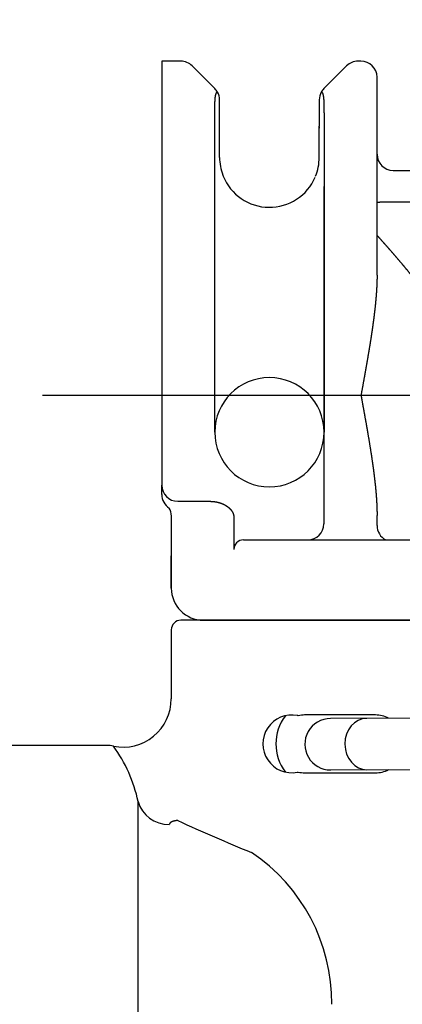
# Model space of a CAD drawing. Extents: x -300 to 300, y -212 to 212.
# Drawn here: x -71 to -59, y 33 to 63 of the extents above; entities that cross this region are included whole.
import ezdxf

# ---------------------------------------------------------------- set-up
doc = ezdxf.new("R2010")
doc.units = 0
doc.linetypes.add('CENTER', pattern=[50.8, 31.75, -6.35, 6.35, -6.35])
doc.linetypes.add('NON_PLOTING', pattern=[0])
doc.layers.get('0').update_dxf_attribs({"linetype": 'CONTINUOUS'})
doc.layers.get('DEFPOINTS').update_dxf_attribs({"linetype": 'CONTINUOUS'})
doc.layers.add('PV', color=7, linetype='CONTINUOUS')
doc.styles.add('MX_DIMTXSTY_5', font='txt.shx', dxfattribs={"width": 1.35, "bigfont": 'extfont.shx'})
doc.styles.add('MX_NOTE_STANDARD', font='txt.shx', dxfattribs={"bigfont": 'extfont.shx'})
doc.dimstyles.new('MXDIMSTYLE', dxfattribs={"dimscale": 1.428571, "dimtxt": 3, "dimasz": 2.5, "dimexe": 1, "dimexo": 0, "dimgap": 0.5, "dimtad": 1, "dimdsep": 46, "dimtxsty": 'MX_NOTE_STANDARD', "dimblk1": 'OPEN30', "dimblk2": 'OPEN30', "dimsah": 1, "dimcen": 2.5, "dimadec": 0, "dimazin": 0, "dimtfac": 1, "dimtmove": 0, "dimatfit": 3, "dimldrblk": 'OPEN30', "dimfxl": 1, "dimtzin": 0, "dimarcsym": 0})

# ---------------------------------------------------------------- blocks, each defined once
blk = doc.blocks.new('_OPEN')
at = {"color": 0, "linetype": 'ByBlock', "lineweight": -2}
for p, q in [((-1, 0.166667), (0, 0)), ((0, 0), (-1, -0.166667)), ((0, 0), (-1, 0))]:
    blk.add_line(p, q, dxfattribs=at)
blk = doc.blocks.new('*D14')
at = {"color": 255, "linetype": 'Continuous'}
for p, q in [((-100.116701, 46.897938), (-100.116701, 91.845793)), ((-9.476701, 61.397941), (-9.476701, 91.845793)), ((-100.116701, 90.417222), (-9.476701, 90.417222))]:
    blk.add_line(p, q, dxfattribs=at)
at = {"layer": 'DEFPOINTS', "color": 0, "linetype": 'Continuous'}
for p in [(-9.476701, 90.417222), (-9.476701, 60.683656), (-100.116701, 46.183652)]:
    blk.add_point(p, dxfattribs=at)
at = {"color": 255, "linetype": 'Continuous', "xscale": 4.285714, "yscale": 4.285714, "zscale": 4.285714, "rotation": 180}
blk.add_blockref('_OPEN', (-100.116701, 90.417222), dxfattribs=at)
at = {"color": 255, "linetype": 'Continuous', "xscale": 4.285714, "yscale": 4.285714, "zscale": 4.285714}
blk.add_blockref('_OPEN', (-9.476701, 90.417222), dxfattribs=at)
at = {"color": 255, "linetype": 'Continuous', "insert": (-54.796702, 93.274365), "char_height": 4.285714, "attachment_point": 5, "line_spacing_factor": 0.75, "style": 'MX_DIMTXSTY_5'}
blk.add_mtext('\\A1;(90.6)', dxfattribs=at)
blk = doc.blocks.new('_OPEN30')
at = {"color": 0, "linetype": 'ByBlock', "lineweight": -2}
for p, q in [((-1, 0.267949), (0, 0)), ((0, 0), (-1, -0.267949)), ((0, 0), (-1, 0))]:
    blk.add_line(p, q, dxfattribs=at)

msp = doc.modelspace()

# ---------------------------------------------------------------- linework, layer by layer
at = {"layer": 'DEFPOINTS', "color": 254, "linetype": 'NON_PLOTING'}
msp.add_line((-64.277, 47.785), (-64.277, 46.784), dxfattribs=at)
msp.add_ellipse((-59.32, 47.527), major_axis=(-0.5, 0), ratio=0.999962, start_param=0, end_param=1.089986, dxfattribs=at)
for points, knots in [([(-61.61, 59.893), (-61.611, 59.898), (-61.612, 59.909), (-61.615, 59.926), (-61.617, 59.943), (-61.619, 59.954), (-61.62, 59.96)], [0, 0, 0, 0, 0.01695012, 0.03388429, 0.05080275, 0.06770572, 0.06770572, 0.06770572, 0.06770572]), ([(-59.82, 55.325), (-59.82, 55.32), (-59.82, 55.309), (-59.82, 55.292), (-59.82, 55.276), (-59.82, 55.259), (-59.821, 55.241), (-59.821, 55.222), (-59.821, 55.201), (-59.822, 55.18), (-59.822, 55.16), (-59.823, 55.139), (-59.823, 55.118), (-59.824, 55.097), (-59.825, 55.076), (-59.826, 55.056), (-59.826, 55.035), (-59.827, 55.014), (-59.828, 54.993), (-59.829, 54.971), (-59.83, 54.949), (-59.832, 54.926), (-59.833, 54.904), (-59.834, 54.882), (-59.836, 54.859), (-59.837, 54.837), (-59.838, 54.815), (-59.84, 54.793), (-59.841, 54.77), (-59.843, 54.748), (-59.845, 54.726), (-59.846, 54.703), (-59.848, 54.681), (-59.85, 54.659), (-59.852, 54.636), (-59.854, 54.614), (-59.856, 54.592), (-59.858, 54.569), (-59.86, 54.547), (-59.862, 54.525), (-59.864, 54.502), (-59.866, 54.48), (-59.868, 54.458), (-59.87, 54.435), (-59.873, 54.413), (-59.875, 54.39), (-59.877, 54.368), (-59.88, 54.346), (-59.882, 54.323), (-59.884, 54.3), (-59.887, 54.277), (-59.889, 54.254), (-59.892, 54.232), (-59.895, 54.209), (-59.897, 54.186), (-59.9, 54.163), (-59.903, 54.14), (-59.906, 54.117), (-59.908, 54.094), (-59.911, 54.071), (-59.914, 54.048), (-59.917, 54.025), (-59.92, 54.002), (-59.923, 53.978), (-59.926, 53.951), (-59.93, 53.922), (-59.934, 53.893), (-59.938, 53.864), (-59.942, 53.835), (-59.946, 53.807), (-59.95, 53.778), (-59.954, 53.749), (-59.958, 53.72), (-59.962, 53.691), (-59.966, 53.662), (-59.97, 53.633), (-59.974, 53.605), (-59.979, 53.576), (-59.983, 53.547), (-59.987, 53.518), (-59.992, 53.489), (-59.996, 53.46), (-60, 53.431), (-60.005, 53.402), (-60.009, 53.373), (-60.014, 53.345), (-60.018, 53.316), (-60.023, 53.287), (-60.027, 53.258), (-60.032, 53.229), (-60.037, 53.2), (-60.041, 53.171), (-60.046, 53.142), (-60.051, 53.113), (-60.055, 53.084), (-60.06, 53.055), (-60.065, 53.027), (-60.07, 52.998), (-60.074, 52.969), (-60.079, 52.94), (-60.084, 52.911), (-60.089, 52.882), (-60.094, 52.853), (-60.099, 52.824), (-60.104, 52.795), (-60.109, 52.766), (-60.114, 52.737), (-60.119, 52.708), (-60.124, 52.679), (-60.129, 52.65), (-60.134, 52.621), (-60.139, 52.591), (-60.144, 52.562), (-60.149, 52.533), (-60.154, 52.504), (-60.159, 52.474), (-60.165, 52.445), (-60.17, 52.416), (-60.175, 52.386), (-60.18, 52.357), (-60.185, 52.328), (-60.191, 52.298), (-60.196, 52.269), (-60.201, 52.239), (-60.207, 52.208), (-60.212, 52.176), (-60.218, 52.144), (-60.224, 52.112), (-60.23, 52.08), (-60.236, 52.048), (-60.241, 52.016), (-60.247, 51.984), (-60.253, 51.952), (-60.259, 51.92), (-60.264, 51.888), (-60.27, 51.856), (-60.276, 51.825), (-60.282, 51.793), (-60.288, 51.761), (-60.294, 51.729), (-60.299, 51.697), (-60.305, 51.665), (-60.311, 51.633), (-60.316, 51.606), (-60.319, 51.589), (-60.32, 51.584)], [0, 0, 0, 0, 0.016548, 0.033105, 0.049668, 0.066239, 0.082817, 0.103549, 0.124293, 0.145048, 0.165813, 0.186589, 0.207376, 0.228174, 0.248982, 0.269841, 0.29071, 0.31159, 0.33248, 0.35473, 0.376991, 0.399264, 0.421547, 0.443841, 0.466146, 0.488461, 0.510787, 0.533123, 0.555469, 0.577845, 0.600232, 0.622629, 0.645036, 0.667452, 0.689856, 0.712271, 0.734694, 0.757127, 0.779569, 0.80202, 0.824479, 0.846948, 0.869425, 0.89191, 0.914419, 0.936936, 0.959461, 0.981995, 1.004536, 1.027551, 1.050575, 1.073606, 1.096646, 1.119693, 1.142747, 1.16581, 1.18888, 1.211958, 1.235043, 1.258147, 1.281258, 1.304377, 1.327502, 1.350635, 1.379686, 1.408749, 1.437821, 1.466904, 1.495997, 1.5251, 1.554212, 1.583334, 1.612465, 1.641606, 1.670774, 1.699951, 1.729137, 1.758331, 1.787534, 1.816726, 1.845926, 1.875134, 1.90435, 1.933574, 1.962804, 1.992043, 2.021288, 2.050541, 2.0798, 2.109081, 2.138369, 2.167664, 2.196965, 2.226272, 2.255569, 2.284873, 2.314183, 2.343498, 2.372819, 2.402145, 2.431477, 2.460814, 2.490155, 2.519502, 2.548866, 2.578236, 2.60761, 2.636988, 2.66637, 2.696091, 2.725817, 2.755546, 2.78528, 2.815017, 2.844758, 2.874502, 2.90425, 2.934001, 2.963755, 2.993525, 3.023297, 3.053073, 3.082851, 3.112632, 3.145077, 3.177526, 3.209977, 3.242431, 3.274887, 3.307345, 3.339806, 3.372268, 3.404732, 3.437198, 3.469665, 3.502134, 3.534604, 3.567075, 3.599547, 3.632056, 3.664566, 3.697076, 3.729587, 3.762098, 3.779464, 3.779464, 3.779464, 3.779464]), ([(-60.32, 51.584), (-60.319, 51.578), (-60.316, 51.562), (-60.311, 51.537), (-60.306, 51.507), (-60.301, 51.477), (-60.295, 51.447), (-60.29, 51.417), (-60.284, 51.387), (-60.279, 51.357), (-60.273, 51.327), (-60.268, 51.297), (-60.262, 51.267), (-60.257, 51.237), (-60.252, 51.207), (-60.246, 51.177), (-60.241, 51.147), (-60.235, 51.117), (-60.229, 51.085), (-60.224, 51.053), (-60.218, 51.021), (-60.212, 50.989), (-60.206, 50.957), (-60.201, 50.925), (-60.195, 50.893), (-60.189, 50.861), (-60.183, 50.828), (-60.178, 50.796), (-60.172, 50.764), (-60.166, 50.732), (-60.161, 50.7), (-60.155, 50.668), (-60.149, 50.636), (-60.144, 50.604), (-60.138, 50.572), (-60.132, 50.539), (-60.127, 50.507), (-60.121, 50.475), (-60.116, 50.443), (-60.11, 50.411), (-60.105, 50.379), (-60.099, 50.347), (-60.094, 50.315), (-60.089, 50.283), (-60.083, 50.251), (-60.078, 50.219), (-60.072, 50.186), (-60.067, 50.155), (-60.062, 50.124), (-60.057, 50.094), (-60.052, 50.064), (-60.047, 50.034), (-60.043, 50.004), (-60.038, 49.974), (-60.033, 49.944), (-60.028, 49.914), (-60.023, 49.884), (-60.019, 49.854), (-60.014, 49.824), (-60.009, 49.794), (-60.005, 49.764), (-60, 49.734), (-59.995, 49.704), (-59.991, 49.673), (-59.986, 49.643), (-59.982, 49.613), (-59.977, 49.582), (-59.973, 49.554), (-59.969, 49.528), (-59.966, 49.503), (-59.962, 49.479), (-59.959, 49.455), (-59.955, 49.431), (-59.952, 49.406), (-59.949, 49.382), (-59.945, 49.358), (-59.942, 49.334), (-59.939, 49.309), (-59.935, 49.285), (-59.932, 49.261), (-59.929, 49.236), (-59.926, 49.212), (-59.923, 49.187), (-59.919, 49.16), (-59.916, 49.132), (-59.912, 49.104), (-59.909, 49.077), (-59.906, 49.053), (-59.903, 49.03), (-59.9, 49.008), (-59.898, 48.986), (-59.895, 48.963), (-59.893, 48.941), (-59.89, 48.918), (-59.888, 48.896), (-59.885, 48.873), (-59.883, 48.851), (-59.88, 48.828), (-59.878, 48.806), (-59.875, 48.783), (-59.873, 48.761), (-59.871, 48.739), (-59.869, 48.716), (-59.867, 48.694), (-59.864, 48.671), (-59.862, 48.649), (-59.86, 48.627), (-59.858, 48.604), (-59.856, 48.582), (-59.854, 48.559), (-59.852, 48.537), (-59.85, 48.515), (-59.849, 48.492), (-59.847, 48.47), (-59.845, 48.448), (-59.843, 48.425), (-59.842, 48.403), (-59.84, 48.381), (-59.839, 48.358), (-59.837, 48.336), (-59.836, 48.314), (-59.835, 48.291), (-59.833, 48.269), (-59.832, 48.247), (-59.831, 48.224), (-59.83, 48.202), (-59.829, 48.18), (-59.828, 48.159), (-59.827, 48.138), (-59.826, 48.116), (-59.825, 48.095), (-59.824, 48.074), (-59.823, 48.053), (-59.823, 48.032), (-59.822, 48.011), (-59.822, 47.99), (-59.821, 47.968), (-59.821, 47.947), (-59.821, 47.928), (-59.82, 47.909), (-59.82, 47.893), (-59.82, 47.876), (-59.82, 47.859), (-59.82, 47.848), (-59.82, 47.842)], [0, 0, 0, 0, 0.017366, 0.047793, 0.07822, 0.108647, 0.139074, 0.1695, 0.199925, 0.230349, 0.260773, 0.291196, 0.321617, 0.352049, 0.38248, 0.412909, 0.443336, 0.473762, 0.506403, 0.539042, 0.571678, 0.604312, 0.636943, 0.669571, 0.702196, 0.734818, 0.767437, 0.800052, 0.832679, 0.865302, 0.897921, 0.930536, 0.963146, 0.995737, 1.028324, 1.060906, 1.093483, 1.126055, 1.158621, 1.191183, 1.223738, 1.256289, 1.288833, 1.321387, 1.353936, 1.386478, 1.419014, 1.451542, 1.482016, 1.512483, 1.542944, 1.573399, 1.603847, 1.634288, 1.664722, 1.695149, 1.725568, 1.755981, 1.786385, 1.816782, 1.847196, 1.877602, 1.908, 1.93839, 1.969108, 1.999817, 2.030517, 2.061208, 2.085753, 2.110293, 2.134826, 2.159353, 2.183873, 2.208387, 2.232894, 2.257395, 2.281888, 2.306375, 2.33088, 2.355378, 2.379869, 2.404353, 2.428829, 2.457171, 2.485503, 2.513824, 2.542134, 2.564775, 2.587408, 2.610035, 2.632654, 2.655265, 2.67788, 2.700487, 2.723087, 2.745679, 2.768263, 2.790829, 2.813387, 2.835936, 2.858477, 2.88101, 2.903535, 2.926051, 2.948558, 2.971057, 2.993547, 3.016041, 3.038527, 3.061003, 3.08347, 3.105928, 3.128362, 3.150787, 3.173202, 3.195607, 3.218003, 3.240388, 3.262763, 3.285128, 3.307482, 3.329825, 3.352177, 3.374518, 3.396848, 3.419167, 3.441474, 3.462671, 3.483857, 3.505032, 3.526197, 3.547351, 3.568495, 3.589628, 3.610749, 3.63186, 3.652959, 3.674047, 3.695123, 3.712006, 3.728882, 3.74575, 3.762611, 3.779464, 3.779464, 3.779464, 3.779464]), ([(-65.016, 48.284), (-65.013, 48.284), (-65.007, 48.284), (-64.999, 48.284), (-64.99, 48.283), (-64.981, 48.283), (-64.972, 48.283), (-64.963, 48.282), (-64.955, 48.282), (-64.946, 48.281), (-64.937, 48.281), (-64.928, 48.28), (-64.919, 48.279), (-64.911, 48.278), (-64.903, 48.277), (-64.895, 48.277), (-64.888, 48.276), (-64.88, 48.275), (-64.873, 48.274), (-64.865, 48.272), (-64.858, 48.271), (-64.85, 48.27), (-64.843, 48.269), (-64.835, 48.268), (-64.828, 48.266), (-64.82, 48.265), (-64.813, 48.263), (-64.805, 48.262), (-64.798, 48.26), (-64.79, 48.258), (-64.783, 48.257), (-64.775, 48.255), (-64.768, 48.253), (-64.761, 48.251), (-64.753, 48.249), (-64.746, 48.247), (-64.739, 48.245), (-64.731, 48.243), (-64.724, 48.241), (-64.716, 48.238), (-64.709, 48.236), (-64.701, 48.234), (-64.694, 48.231), (-64.686, 48.229), (-64.679, 48.226), (-64.671, 48.223), (-64.664, 48.221), (-64.657, 48.218), (-64.651, 48.215), (-64.644, 48.213), (-64.637, 48.21), (-64.63, 48.207), (-64.624, 48.204), (-64.617, 48.201), (-64.61, 48.198), (-64.603, 48.195), (-64.597, 48.192), (-64.59, 48.189), (-64.584, 48.186), (-64.577, 48.182), (-64.57, 48.179), (-64.564, 48.176), (-64.558, 48.172), (-64.551, 48.168), (-64.545, 48.165), (-64.538, 48.161), (-64.532, 48.157), (-64.526, 48.154), (-64.519, 48.15), (-64.513, 48.146), (-64.508, 48.143), (-64.503, 48.139), (-64.497, 48.136), (-64.492, 48.132), (-64.487, 48.129), (-64.482, 48.125), (-64.477, 48.122), (-64.472, 48.118), (-64.467, 48.114), (-64.462, 48.11), (-64.457, 48.107), (-64.453, 48.103), (-64.448, 48.099), (-64.443, 48.095), (-64.439, 48.091), (-64.434, 48.088), (-64.43, 48.084), (-64.425, 48.08), (-64.421, 48.076), (-64.416, 48.071), (-64.412, 48.067), (-64.407, 48.063), (-64.403, 48.059), (-64.399, 48.054), (-64.395, 48.05), (-64.39, 48.045), (-64.386, 48.041), (-64.382, 48.036), (-64.378, 48.032), (-64.375, 48.028), (-64.372, 48.024), (-64.369, 48.021), (-64.366, 48.017), (-64.363, 48.013), (-64.36, 48.01), (-64.357, 48.006), (-64.354, 48.002), (-64.351, 47.998), (-64.349, 47.994), (-64.346, 47.99), (-64.343, 47.987), (-64.34, 47.983), (-64.338, 47.979), (-64.335, 47.975), (-64.333, 47.971), (-64.33, 47.967), (-64.328, 47.962), (-64.325, 47.958), (-64.323, 47.954), (-64.321, 47.95), (-64.318, 47.945), (-64.316, 47.941), (-64.314, 47.936), (-64.311, 47.931), (-64.309, 47.927), (-64.307, 47.922), (-64.305, 47.918), (-64.303, 47.913), (-64.302, 47.909), (-64.3, 47.905), (-64.299, 47.901), (-64.297, 47.897), (-64.296, 47.892), (-64.294, 47.888), (-64.293, 47.884), (-64.291, 47.88), (-64.29, 47.875), (-64.289, 47.871), (-64.288, 47.867), (-64.287, 47.863), (-64.286, 47.858), (-64.285, 47.854), (-64.284, 47.85), (-64.283, 47.845), (-64.282, 47.841), (-64.281, 47.836), (-64.281, 47.831), (-64.28, 47.827), (-64.279, 47.822), (-64.279, 47.817), (-64.278, 47.812), (-64.278, 47.808), (-64.278, 47.803), (-64.277, 47.798), (-64.277, 47.793), (-64.277, 47.788), (-64.277, 47.785), (-64.277, 47.784)], [0, 0, 0, 0, 0.0088014, 0.0176011, 0.0264001, 0.035198, 0.0439952, 0.0527921, 0.0615885, 0.0703841, 0.0792168, 0.0880495, 0.0968819, 0.1057138, 0.1133368, 0.12096, 0.1285833, 0.1362063, 0.1438356, 0.1514652, 0.159095, 0.1667249, 0.174349, 0.1819738, 0.1895989, 0.1972243, 0.2048565, 0.2124894, 0.2201229, 0.227757, 0.2353856, 0.2430152, 0.2506456, 0.2582767, 0.2659154, 0.2735554, 0.2811964, 0.2888383, 0.2967332, 0.3046297, 0.3125277, 0.3204269, 0.3283356, 0.3362463, 0.3441587, 0.3520727, 0.3593908, 0.3667108, 0.3740326, 0.381356, 0.3886884, 0.396023, 0.4033597, 0.4106982, 0.418032, 0.4253683, 0.4327069, 0.4400477, 0.4473994, 0.4547539, 0.4621111, 0.4694708, 0.4768253, 0.4841831, 0.4915439, 0.4989075, 0.5062845, 0.5136651, 0.5210492, 0.5284365, 0.5346264, 0.5408192, 0.5470149, 0.5532132, 0.559414, 0.5656294, 0.5718483, 0.5780703, 0.5842953, 0.5905231, 0.5965287, 0.6025376, 0.6085497, 0.6145648, 0.6205835, 0.6266058, 0.6326317, 0.6386608, 0.6446938, 0.6507308, 0.6567716, 0.662816, 0.6689585, 0.6751056, 0.6812569, 0.6874122, 0.6936765, 0.6999457, 0.7062194, 0.7109342, 0.715652, 0.7203725, 0.7250956, 0.7298153, 0.7345381, 0.7392637, 0.743992, 0.7487312, 0.7534737, 0.7582191, 0.7629673, 0.7677108, 0.7724576, 0.7772076, 0.7819602, 0.7867258, 0.7914949, 0.796267, 0.8010419, 0.8061541, 0.8112704, 0.8163901, 0.821513, 0.8266544, 0.8317998, 0.8369486, 0.8421005, 0.8465299, 0.8509625, 0.855398, 0.8598358, 0.8642756, 0.8687171, 0.8731614, 0.8776087, 0.8820585, 0.8865105, 0.8909641, 0.8954189, 0.899876, 0.9043359, 0.908798, 0.9132617, 0.9177266, 0.9221921, 0.9269579, 0.9317263, 0.9364966, 0.9412681, 0.9460402, 0.9508122, 0.9556009, 0.9603916, 0.9651834, 0.9699756, 0.9747675, 0.9795575, 0.9795575, 0.9795575, 0.9795575])]:
    msp.add_open_spline(points, degree=3, knots=knots, dxfattribs=at)
at = {"layer": 'PV', "color": 254, "linetype": 'Continuous'}
for p, q in [((-65.927, 61.984), (-66.52, 61.984)), ((-66.52, 61.984), (-66.52, 61.307)), ((-60.32, 61.984), (-60.413, 61.984)), ((-65.574, 61.837), (-64.867, 61.13)), ((-60.767, 61.837), (-61.474, 61.13)), ((-66.52, 61.307), (-66.52, 48.784)), ((-59.82, 59.984), (-59.82, 61.484)), ((-64.72, 59.96), (-64.72, 60.777)), ((-61.62, 60.777), (-61.62, 59.96)), ((-64.87, 59.984), (-64.87, 59.99)), ((-64.87, 50.434), (-64.87, 59.984)), ((-64.72, 58.984), (-64.72, 59.96)), ((-61.62, 58.984), (-61.62, 59.96)), ((-61.47, 59.992), (-61.47, 59.984)), ((-61.47, 59.984), (-61.47, 50.434)), ((-59.82, 55.325), (-59.82, 59.984)), ((-66.52, 48.498), (-66.52, 48.784)), ((-66.02, 48.284), (-65.016, 48.284)), ((-66.22, 45.584), (-66.22, 47.825)), ((-59.82, 47.527), (-59.82, 47.842)), ((-41.023, 44.584), (-65.923, 44.584)), ((-66.223, 44.284), (-66.223, 42.133)), ((-59.873, 41.634), (-62.073, 41.634)), ((-68.223, 40.684), (-71.655, 40.684)), ((-62.073, 39.834), (-59.873, 39.834))]:
    msp.add_line(p, q, dxfattribs=at)
at = {"layer": 'PV', "color": 41, "linetype": 'Continuous'}
for p, q in [((-59.32, 58.584), (-37.477, 58.584)), ((-61.473, 58.084), (-61.473, 47.584)), ((-63.977, 47.084), (-35.473, 47.084)), ((-66.223, 45.584), (-66.223, 46.584)), ((-65.223, 44.584), (-42.307, 44.584))]:
    msp.add_line(p, q, dxfattribs=at)
at = {"layer": 'PV', "color": 51, "linetype": 'Continuous'}
msp.add_line((-59.631, 57.604), (-35.473, 57.604), dxfattribs=at)
at = {"layer": 'PV', "color": 110, "linetype": 'CENTER'}
msp.add_line((-70.227, 51.584), (-6.404, 51.584), dxfattribs=at)
at = {"layer": 'PV', "color": 102, "linetype": 'Continuous'}
for p, q in [((-46.964, 41.598), (-61.271, 41.523)), ((-61.262, 39.923), (-45.663, 40.005))]:
    msp.add_line(p, q, dxfattribs=at)
at = {"layer": 'PV', "color": 255, "linetype": 'Continuous'}
msp.add_line((-67.255, -11.066), (-67.255, 38.942), dxfattribs=at)
at = {"layer": 'PV', "color": 254, "linetype": 'Continuous'}
for centre, radius, start, end in [((-65.927, 61.484), 0.5, 45, 90), ((-60.413, 61.484), 0.5, 90, 135), ((-60.32, 61.484), 0.5, 0, 90), ((-65.22, 60.777), 0.5, 29.5372, 45), ((-65.22, 60.777), 0.5, 0, 29.5372), ((-61.12, 60.777), 0.5, 150.4628, 180), ((-61.12, 60.777), 0.5, 135, 150.4628), ((-63.17, 58.984), 1.55, 180, 200.5432), ((-63.17, 58.984), 1.55, 337.9349, 0), ((-59.32, 59.084), 0.5, 180, 270), ((-63.17, 58.984), 1.55, 201.8335, 336.9234), ((-63.17, 50.434), 1.7, 0, 180), ((-63.17, 50.434), 1.7, 180, 0), ((-66.02, 48.784), 0.5, 180, 270), ((-66.02, 48.498), 0.5, 180, 237.7685), ((-66.72, 47.825), 0.5, 0.0001, 29.9274), ((-65.923, 44.284), 0.3, 90, 180), ((-67.723, 42.133), 1.5, 258.4633, 359.9999), ((-62.473, 40.734), 0.9, 79.0029, 280.9971), ((-61.515, 40.734), 1.453, 142.8548, 217.1452), ((-62.073, 40.734), 0.9, 90, 102.8575), ((-59.873, 40.734), 0.9, 62.5618, 90), ((-68.223, 39.684), 1, 78.4628, 90), ((-62.073, 40.734), 0.9, 257.1426, 270), ((-59.873, 40.734), 0.9, 270, 297.085), ((-66.893, 32.655), 5.67, 359.7338, 56.0087)]:
    msp.add_arc(centre, radius, start, end, dxfattribs=at)
at = {"layer": 'PV', "color": 41, "linetype": 'Continuous'}
for centre, radius, start, end in [((-61.973, 47.584), 0.5, 270, 0), ((-63.977, 46.784), 0.3, 90, 180), ((-65.223, 45.584), 1, 180, 270)]:
    msp.add_arc(centre, radius, start, end, dxfattribs=at)
at = {"layer": 'PV', "color": 102, "linetype": 'Continuous'}
msp.add_arc((-61.267, 40.723), 0.8, 90.3, 270.3, dxfattribs=at)
at = {"layer": 'PV', "color": 255, "linetype": 'Continuous'}
for centre, radius, start, end in [((-71.717, 37.983), 4.564, 12.1352, 35.9707), ((-47.72, 77.494), 43.211, 244.9379, 248.2627)]:
    msp.add_arc(centre, radius, start, end, dxfattribs=at)
at = {"layer": 'PV', "color": 112, "linetype": 'Continuous'}
msp.add_ellipse((-60.137, 40.729), major_axis=(0.004, -0.8), ratio=0.855193, start_param=3.141593, end_param=6.283185, dxfattribs=at)
at = {"layer": 'PV', "color": 255, "linetype": 'Continuous'}
msp.add_ellipse((-66.287, 39.183), major_axis=(1, 0), ratio=0.96112, start_param=3.394271, end_param=4.712389, dxfattribs=at)
at = {"layer": 'PV', "color": 254, "linetype": 'Continuous'}
for points, knots in [([(-64.868, 60.571), (-64.868, 60.574), (-64.868, 60.579), (-64.868, 60.586), (-64.867, 60.593), (-64.867, 60.601), (-64.867, 60.608), (-64.867, 60.616), (-64.867, 60.623), (-64.867, 60.63), (-64.866, 60.637), (-64.866, 60.645), (-64.866, 60.652), (-64.866, 60.659), (-64.866, 60.666), (-64.865, 60.673), (-64.865, 60.681), (-64.865, 60.688), (-64.865, 60.695), (-64.864, 60.702), (-64.864, 60.709), (-64.864, 60.716), (-64.863, 60.723), (-64.863, 60.729), (-64.863, 60.736), (-64.862, 60.743), (-64.862, 60.749), (-64.862, 60.754), (-64.861, 60.76), (-64.861, 60.766), (-64.861, 60.771), (-64.86, 60.777), (-64.86, 60.782), (-64.859, 60.788), (-64.859, 60.793), (-64.859, 60.799), (-64.858, 60.804), (-64.858, 60.808), (-64.857, 60.813), (-64.857, 60.818), (-64.857, 60.822), (-64.856, 60.827), (-64.856, 60.831), (-64.855, 60.836), (-64.855, 60.84), (-64.854, 60.845), (-64.854, 60.849), (-64.853, 60.853), (-64.853, 60.858), (-64.852, 60.862), (-64.852, 60.866), (-64.851, 60.871), (-64.85, 60.875), (-64.85, 60.879), (-64.849, 60.883), (-64.849, 60.887), (-64.848, 60.891), (-64.847, 60.895), (-64.847, 60.899), (-64.846, 60.903), (-64.845, 60.907), (-64.844, 60.911), (-64.844, 60.915), (-64.843, 60.919), (-64.842, 60.923), (-64.841, 60.927), (-64.84, 60.931), (-64.839, 60.935), (-64.838, 60.938), (-64.838, 60.941), (-64.837, 60.945), (-64.836, 60.948), (-64.835, 60.951), (-64.834, 60.955), (-64.833, 60.958), (-64.832, 60.961), (-64.831, 60.964), (-64.83, 60.967), (-64.829, 60.97), (-64.828, 60.973), (-64.827, 60.975), (-64.826, 60.978), (-64.824, 60.981), (-64.823, 60.983), (-64.822, 60.986), (-64.821, 60.988), (-64.82, 60.99), (-64.819, 60.992), (-64.818, 60.994), (-64.817, 60.996), (-64.816, 60.997), (-64.815, 60.999), (-64.814, 61.001), (-64.813, 61.002), (-64.812, 61.004), (-64.81, 61.005), (-64.809, 61.007), (-64.808, 61.008), (-64.807, 61.01), (-64.805, 61.011), (-64.804, 61.013), (-64.803, 61.014), (-64.801, 61.015), (-64.8, 61.016), (-64.799, 61.017), (-64.797, 61.018), (-64.796, 61.019), (-64.794, 61.02), (-64.793, 61.02), (-64.792, 61.021), (-64.79, 61.022), (-64.789, 61.022), (-64.788, 61.022), (-64.786, 61.023), (-64.785, 61.023), (-64.785, 61.023)], [0, 0, 0, 0, 0.0074599, 0.0148983, 0.0223152, 0.0297095, 0.0370905, 0.0444482, 0.0517817, 0.0590901, 0.0663637, 0.0736115, 0.0808324, 0.0880256, 0.0952004, 0.1023465, 0.109463, 0.1165487, 0.1235937, 0.1306073, 0.1375882, 0.1445354, 0.1514587, 0.1583471, 0.1651996, 0.1720149, 0.177745, 0.1834479, 0.1891228, 0.1947691, 0.2003858, 0.2059834, 0.2115508, 0.2170872, 0.2225917, 0.2280635, 0.2327692, 0.2374498, 0.2421049, 0.2467337, 0.2513409, 0.2559213, 0.2604741, 0.2649987, 0.2694902, 0.2739529, 0.2783861, 0.2827891, 0.287167, 0.2915139, 0.295829, 0.3001117, 0.3043564, 0.3085679, 0.3127454, 0.316888, 0.3210015, 0.3250791, 0.3291202, 0.3331237, 0.3372901, 0.341414, 0.3454944, 0.3495303, 0.3535289, 0.3574816, 0.3613874, 0.3652451, 0.3687923, 0.3722971, 0.3757586, 0.3791758, 0.3825479, 0.385874, 0.3891542, 0.392388, 0.3955745, 0.3987127, 0.4018018, 0.4048411, 0.4078309, 0.4107707, 0.4136598, 0.4164975, 0.4192832, 0.4220163, 0.4241463, 0.4262435, 0.4283077, 0.4303388, 0.4323411, 0.4343105, 0.436247, 0.4381507, 0.4402097, 0.4422301, 0.4442123, 0.4461568, 0.4480642, 0.4499358, 0.4517729, 0.4535766, 0.4553481, 0.4570888, 0.4588009, 0.4604866, 0.4621479, 0.4637869, 0.4654061, 0.4668137, 0.4682105, 0.4695984, 0.4709796, 0.472356, 0.4737295, 0.4737295, 0.4737295, 0.4737295]), ([(-61.555, 61.023), (-61.555, 61.023), (-61.554, 61.023), (-61.552, 61.022), (-61.551, 61.022), (-61.55, 61.022), (-61.549, 61.021), (-61.547, 61.02), (-61.546, 61.02), (-61.545, 61.019), (-61.544, 61.018), (-61.542, 61.018), (-61.541, 61.017), (-61.54, 61.016), (-61.539, 61.015), (-61.538, 61.014), (-61.536, 61.013), (-61.535, 61.012), (-61.534, 61.011), (-61.533, 61.009), (-61.532, 61.008), (-61.531, 61.007), (-61.53, 61.005), (-61.529, 61.004), (-61.528, 61.002), (-61.527, 61.001), (-61.526, 60.999), (-61.525, 60.998), (-61.524, 60.996), (-61.523, 60.995), (-61.522, 60.993), (-61.521, 60.991), (-61.52, 60.99), (-61.519, 60.988), (-61.518, 60.985), (-61.517, 60.983), (-61.515, 60.98), (-61.514, 60.978), (-61.513, 60.975), (-61.512, 60.972), (-61.511, 60.969), (-61.51, 60.966), (-61.509, 60.963), (-61.508, 60.96), (-61.507, 60.957), (-61.506, 60.953), (-61.505, 60.95), (-61.504, 60.946), (-61.503, 60.943), (-61.502, 60.939), (-61.501, 60.936), (-61.5, 60.932), (-61.499, 60.928), (-61.499, 60.925), (-61.498, 60.921), (-61.497, 60.917), (-61.496, 60.913), (-61.495, 60.909), (-61.495, 60.905), (-61.494, 60.901), (-61.493, 60.897), (-61.492, 60.893), (-61.492, 60.888), (-61.491, 60.884), (-61.49, 60.88), (-61.49, 60.876), (-61.489, 60.871), (-61.489, 60.867), (-61.488, 60.862), (-61.488, 60.858), (-61.487, 60.853), (-61.486, 60.849), (-61.486, 60.844), (-61.485, 60.839), (-61.485, 60.834), (-61.484, 60.829), (-61.484, 60.824), (-61.483, 60.819), (-61.483, 60.814), (-61.482, 60.809), (-61.482, 60.804), (-61.482, 60.799), (-61.481, 60.793), (-61.481, 60.788), (-61.48, 60.783), (-61.48, 60.777), (-61.48, 60.772), (-61.479, 60.767), (-61.479, 60.761), (-61.479, 60.756), (-61.478, 60.75), (-61.478, 60.745), (-61.478, 60.739), (-61.477, 60.733), (-61.477, 60.728), (-61.477, 60.722), (-61.476, 60.715), (-61.476, 60.708), (-61.476, 60.701), (-61.476, 60.694), (-61.475, 60.687), (-61.475, 60.679), (-61.475, 60.672), (-61.475, 60.665), (-61.474, 60.658), (-61.474, 60.65), (-61.474, 60.643), (-61.474, 60.636), (-61.474, 60.629), (-61.473, 60.623), (-61.473, 60.616), (-61.473, 60.61), (-61.473, 60.604), (-61.473, 60.597), (-61.473, 60.591), (-61.473, 60.584), (-61.472, 60.578), (-61.472, 60.573), (-61.472, 60.571)], [0, 0, 0, 0, 0.0013554, 0.0027135, 0.0040761, 0.0054452, 0.0068227, 0.0082108, 0.0096115, 0.0110267, 0.0124578, 0.0139062, 0.0153738, 0.0168619, 0.0183718, 0.0199045, 0.021461, 0.0231131, 0.0247935, 0.0265029, 0.028242, 0.0300112, 0.0317062, 0.0334291, 0.0351802, 0.0369597, 0.0387718, 0.040613, 0.0424833, 0.0443829, 0.0463077, 0.0482618, 0.0502451, 0.0522574, 0.0549907, 0.0577756, 0.0606118, 0.0634955, 0.06643, 0.0694146, 0.0724487, 0.0755314, 0.0786618, 0.0820754, 0.0855436, 0.0890656, 0.09264, 0.096266, 0.0999422, 0.1036263, 0.1073588, 0.1111386, 0.1149646, 0.1188444, 0.1227696, 0.1267391, 0.1307518, 0.1347985, 0.138887, 0.1430166, 0.1471863, 0.1514026, 0.1556581, 0.1599518, 0.1642829, 0.168643, 0.1730394, 0.1774712, 0.1819374, 0.1864442, 0.1909846, 0.195558, 0.2001636, 0.2051284, 0.210129, 0.2151647, 0.2202344, 0.2253447, 0.2304883, 0.2356643, 0.240872, 0.2461118, 0.2513825, 0.2566833, 0.2620134, 0.2673721, 0.272769, 0.2781941, 0.2836467, 0.2891259, 0.2946312, 0.3001518, 0.3056979, 0.3112689, 0.316864, 0.3224826, 0.32955, 0.3366535, 0.3437918, 0.3509637, 0.3581572, 0.3653832, 0.3726406, 0.3799285, 0.3872569, 0.3946148, 0.4020013, 0.4094153, 0.41576, 0.4221242, 0.4285073, 0.4349087, 0.4413277, 0.4477743, 0.4542384, 0.4607192, 0.4672164, 0.4737299, 0.4737299, 0.4737299, 0.4737299]), ([(-64.87, 59.99), (-64.87, 59.992), (-64.87, 59.998), (-64.87, 60.008), (-64.87, 60.02), (-64.87, 60.033), (-64.87, 60.045), (-64.87, 60.057), (-64.87, 60.069), (-64.87, 60.082), (-64.87, 60.094), (-64.87, 60.106), (-64.87, 60.118), (-64.87, 60.131), (-64.87, 60.143), (-64.87, 60.155), (-64.87, 60.167), (-64.87, 60.179), (-64.87, 60.191), (-64.87, 60.204), (-64.87, 60.216), (-64.87, 60.228), (-64.87, 60.24), (-64.87, 60.252), (-64.87, 60.264), (-64.87, 60.277), (-64.87, 60.289), (-64.87, 60.301), (-64.87, 60.313), (-64.87, 60.325), (-64.87, 60.337), (-64.87, 60.349), (-64.87, 60.361), (-64.87, 60.373), (-64.87, 60.385), (-64.87, 60.397), (-64.869, 60.409), (-64.869, 60.42), (-64.869, 60.431), (-64.869, 60.441), (-64.869, 60.451), (-64.869, 60.461), (-64.869, 60.471), (-64.869, 60.481), (-64.869, 60.491), (-64.869, 60.501), (-64.869, 60.511), (-64.868, 60.521), (-64.868, 60.531), (-64.868, 60.541), (-64.868, 60.551), (-64.868, 60.561), (-64.868, 60.568), (-64.868, 60.571)], [0, 0, 0, 0, 0.0057043, 0.0179441, 0.0301829, 0.0424202, 0.0546556, 0.0668889, 0.0791195, 0.0913466, 0.1035995, 0.1158484, 0.1280928, 0.1403318, 0.152536, 0.1647344, 0.1769265, 0.1891114, 0.201289, 0.2134591, 0.2256209, 0.2377738, 0.2499467, 0.2621102, 0.2742636, 0.2864062, 0.2985087, 0.3106, 0.3226794, 0.3347463, 0.3468004, 0.3588414, 0.3708688, 0.3828818, 0.3949092, 0.4069216, 0.4189185, 0.4308992, 0.440985, 0.4510591, 0.461121, 0.4711703, 0.4812066, 0.4912299, 0.5012401, 0.5112368, 0.5212196, 0.5311881, 0.5411692, 0.5511358, 0.5610875, 0.5710238, 0.5809445, 0.5809445, 0.5809445, 0.5809445]), ([(-61.472, 60.571), (-61.472, 60.567), (-61.472, 60.559), (-61.472, 60.548), (-61.472, 60.536), (-61.472, 60.525), (-61.472, 60.513), (-61.471, 60.501), (-61.471, 60.49), (-61.471, 60.478), (-61.471, 60.467), (-61.471, 60.455), (-61.471, 60.443), (-61.471, 60.432), (-61.471, 60.42), (-61.471, 60.408), (-61.471, 60.396), (-61.471, 60.385), (-61.47, 60.373), (-61.47, 60.361), (-61.47, 60.349), (-61.47, 60.338), (-61.47, 60.326), (-61.47, 60.314), (-61.47, 60.302), (-61.47, 60.29), (-61.47, 60.278), (-61.47, 60.266), (-61.47, 60.255), (-61.47, 60.243), (-61.47, 60.231), (-61.47, 60.219), (-61.47, 60.207), (-61.47, 60.195), (-61.47, 60.183), (-61.47, 60.171), (-61.47, 60.159), (-61.47, 60.147), (-61.47, 60.135), (-61.47, 60.123), (-61.47, 60.11), (-61.47, 60.097), (-61.47, 60.085), (-61.47, 60.072), (-61.47, 60.06), (-61.47, 60.047), (-61.47, 60.035), (-61.47, 60.024), (-61.47, 60.014), (-61.47, 60.004), (-61.47, 59.996), (-61.47, 59.992), (-61.47, 59.992)], [0, 0, 0, 0, 0.0120105, 0.0235031, 0.0350161, 0.046549, 0.0581011, 0.0696722, 0.0812621, 0.0928702, 0.1044959, 0.1161661, 0.1278536, 0.1395577, 0.1512777, 0.162986, 0.1747099, 0.1864485, 0.1982014, 0.2099682, 0.2217488, 0.2335426, 0.2453489, 0.2571948, 0.2690529, 0.2809224, 0.2928028, 0.3046664, 0.3165404, 0.3284241, 0.3403169, 0.3522185, 0.3641289, 0.3760472, 0.387973, 0.3999334, 0.4119009, 0.4238746, 0.4358541, 0.4484574, 0.4610665, 0.4736806, 0.4862991, 0.4989215, 0.5115478, 0.5241771, 0.5368087, 0.5469413, 0.5570751, 0.5672098, 0.5773449, 0.5795873, 0.5795873, 0.5795873, 0.5795873]), ([(-64.621, 58.44), (-64.621, 58.44), (-64.621, 58.438), (-64.62, 58.435), (-64.618, 58.431), (-64.617, 58.427), (-64.615, 58.422), (-64.613, 58.418), (-64.611, 58.414), (-64.61, 58.41), (-64.609, 58.408), (-64.609, 58.407)], [0, 0, 0, 0, 0.00016826, 0.00466726, 0.00920883, 0.01379586, 0.01842969, 0.0231116, 0.02784268, 0.03262382, 0.03490882, 0.03490882, 0.03490882, 0.03490882]), ([(-64.607, 58.402), (-64.607, 58.402), (-64.606, 58.4), (-64.605, 58.398), (-64.605, 58.397), (-64.604, 58.396)], [0, 0, 0, 0, 0.000117531, 0.004818268, 0.005979112, 0.005979112, 0.005979112, 0.005979112]), ([(-64.601, 58.388), (-64.6, 58.386), (-64.599, 58.384), (-64.598, 58.38), (-64.596, 58.377), (-64.596, 58.375)], [0, 0, 0, 0, 0.00393682, 0.00881391, 0.01373557, 0.01373557, 0.01373557, 0.01373557]), ([(-62.273, 41.611), (-62.273, 41.611), (-62.273, 41.611), (-62.273, 41.611), (-62.273, 41.611), (-62.274, 41.611), (-62.274, 41.611), (-62.274, 41.611), (-62.274, 41.611), (-62.275, 41.611), (-62.275, 41.612), (-62.276, 41.612), (-62.276, 41.612), (-62.277, 41.612), (-62.277, 41.612), (-62.278, 41.612), (-62.278, 41.612), (-62.279, 41.612), (-62.28, 41.613), (-62.281, 41.613), (-62.282, 41.613), (-62.282, 41.613), (-62.283, 41.613), (-62.284, 41.613), (-62.285, 41.614), (-62.286, 41.614), (-62.287, 41.614), (-62.288, 41.614), (-62.289, 41.615), (-62.29, 41.615), (-62.291, 41.615), (-62.292, 41.615), (-62.294, 41.616), (-62.295, 41.616), (-62.296, 41.616), (-62.297, 41.616), (-62.299, 41.617), (-62.3, 41.617), (-62.301, 41.617), (-62.302, 41.617)], [0, 0, 0, 0, 0.00002316, 0.00009416, 0.00021531, 0.00038891, 0.00061799, 0.00090507, 0.00125173, 0.00166204, 0.00204526, 0.00247485, 0.00295289, 0.00348145, 0.0040626, 0.00469939, 0.005394, 0.00614895, 0.00696671, 0.00785464, 0.00881193, 0.00948438, 0.01018941, 0.01092778, 0.01189912, 0.01292632, 0.01401062, 0.01515328, 0.01635556, 0.01742023, 0.01853031, 0.01968597, 0.0208874, 0.0221348, 0.02345441, 0.0248238, 0.02624206, 0.02770833, 0.02922171, 0.02922171, 0.02922171, 0.02922171]), ([(-62.302, 39.85), (-62.301, 39.85), (-62.301, 39.85), (-62.3, 39.851), (-62.298, 39.851), (-62.297, 39.851), (-62.296, 39.851), (-62.295, 39.851), (-62.295, 39.852), (-62.294, 39.852), (-62.293, 39.852), (-62.291, 39.852), (-62.29, 39.853), (-62.289, 39.853), (-62.288, 39.853), (-62.286, 39.853), (-62.285, 39.854), (-62.284, 39.854), (-62.284, 39.854), (-62.283, 39.854), (-62.282, 39.854), (-62.281, 39.854), (-62.281, 39.855), (-62.28, 39.855), (-62.279, 39.855), (-62.279, 39.855), (-62.279, 39.855), (-62.278, 39.855), (-62.278, 39.855), (-62.277, 39.855), (-62.277, 39.855), (-62.277, 39.855), (-62.276, 39.856), (-62.276, 39.856), (-62.275, 39.856), (-62.275, 39.856), (-62.274, 39.856), (-62.274, 39.856), (-62.274, 39.856), (-62.274, 39.856), (-62.273, 39.856), (-62.273, 39.856), (-62.273, 39.856), (-62.273, 39.856), (-62.273, 39.856)], [0, 0, 0, 0, 0.00113934, 0.00225191, 0.0033372, 0.00440002, 0.00543533, 0.00644283, 0.00718641, 0.00791421, 0.0093241, 0.01063966, 0.01189771, 0.01318982, 0.0144164, 0.01558264, 0.0166863, 0.01763236, 0.01853024, 0.01938115, 0.02018976, 0.02095409, 0.02167543, 0.02219243, 0.02268636, 0.02315815, 0.02360802, 0.02402804, 0.02442807, 0.02480881, 0.02517055, 0.02564973, 0.02609331, 0.02650249, 0.02705534, 0.02753713, 0.02795285, 0.02830406, 0.02859429, 0.02882605, 0.02900259, 0.02912577, 0.02919808, 0.0292217, 0.0292217, 0.0292217, 0.0292217])]:
    msp.add_open_spline(points, degree=3, knots=knots, dxfattribs=at)
at = {"layer": 'PV', "color": 51, "linetype": 'Continuous'}
for points, knots in [([(-59.82, 57.589), (-59.82, 57.589), (-59.818, 57.59), (-59.814, 57.59), (-59.808, 57.591), (-59.803, 57.592), (-59.798, 57.593), (-59.792, 57.594), (-59.787, 57.594), (-59.782, 57.595), (-59.776, 57.596), (-59.771, 57.596), (-59.765, 57.597), (-59.76, 57.597), (-59.755, 57.598), (-59.749, 57.598), (-59.744, 57.599), (-59.738, 57.599), (-59.733, 57.6), (-59.727, 57.6), (-59.722, 57.601), (-59.716, 57.601), (-59.711, 57.601), (-59.705, 57.602), (-59.7, 57.602), (-59.694, 57.602), (-59.689, 57.602), (-59.683, 57.603), (-59.678, 57.603), (-59.672, 57.603), (-59.666, 57.603), (-59.66, 57.603), (-59.654, 57.603), (-59.648, 57.604), (-59.643, 57.604), (-59.637, 57.604), (-59.633, 57.604), (-59.631, 57.604)], [0, 0, 0, 0, 0.0004236, 0.0061915, 0.011974, 0.0173386, 0.0227152, 0.0281029, 0.033501, 0.0389183, 0.0443457, 0.0497822, 0.0552272, 0.0606711, 0.066123, 0.0715822, 0.0770482, 0.0825284, 0.088015, 0.0935072, 0.0990045, 0.1044986, 0.1099975, 0.1155004, 0.121007, 0.1265235, 0.1320434, 0.1375661, 0.143091, 0.1489365, 0.1547843, 0.1606339, 0.1664847, 0.1723429, 0.1782022, 0.1840623, 0.1899224, 0.1899224, 0.1899224, 0.1899224]), ([(-57.817, 54.062), (-57.821, 54.068), (-57.829, 54.081), (-57.841, 54.099), (-57.853, 54.117), (-57.865, 54.135), (-57.877, 54.153), (-57.89, 54.172), (-57.902, 54.191), (-57.916, 54.211), (-57.929, 54.23), (-57.942, 54.249), (-57.955, 54.269), (-57.969, 54.288), (-57.982, 54.307), (-57.996, 54.327), (-58.009, 54.346), (-58.022, 54.365), (-58.036, 54.384), (-58.049, 54.403), (-58.063, 54.422), (-58.076, 54.441), (-58.09, 54.46), (-58.103, 54.479), (-58.117, 54.498), (-58.131, 54.517), (-58.144, 54.536), (-58.158, 54.555), (-58.172, 54.573), (-58.185, 54.592), (-58.199, 54.611), (-58.213, 54.629), (-58.227, 54.648), (-58.24, 54.667), (-58.254, 54.685), (-58.268, 54.704), (-58.282, 54.722), (-58.296, 54.741), (-58.31, 54.759), (-58.324, 54.778), (-58.338, 54.796), (-58.351, 54.815), (-58.365, 54.833), (-58.38, 54.852), (-58.395, 54.872), (-58.411, 54.892), (-58.426, 54.912), (-58.442, 54.933), (-58.458, 54.953), (-58.474, 54.973), (-58.489, 54.993), (-58.505, 55.014), (-58.521, 55.034), (-58.537, 55.054), (-58.552, 55.074), (-58.568, 55.094), (-58.584, 55.114), (-58.6, 55.133), (-58.615, 55.153), (-58.631, 55.173), (-58.647, 55.193), (-58.663, 55.213), (-58.679, 55.232), (-58.694, 55.252), (-58.71, 55.271), (-58.726, 55.291), (-58.742, 55.31), (-58.758, 55.33), (-58.774, 55.349), (-58.789, 55.369), (-58.805, 55.388), (-58.821, 55.408), (-58.837, 55.427), (-58.853, 55.446), (-58.869, 55.466), (-58.885, 55.485), (-58.901, 55.504), (-58.917, 55.523), (-58.932, 55.542), (-58.948, 55.561), (-58.964, 55.58), (-58.98, 55.599), (-58.996, 55.618), (-59.011, 55.637), (-59.027, 55.655), (-59.043, 55.674), (-59.059, 55.693), (-59.074, 55.711), (-59.09, 55.73), (-59.106, 55.749), (-59.122, 55.767), (-59.137, 55.786), (-59.153, 55.804), (-59.169, 55.822), (-59.184, 55.841), (-59.2, 55.859), (-59.216, 55.877), (-59.232, 55.896), (-59.247, 55.914), (-59.263, 55.932), (-59.279, 55.95), (-59.294, 55.968), (-59.31, 55.986), (-59.326, 56.004), (-59.341, 56.023), (-59.357, 56.041), (-59.372, 56.058), (-59.388, 56.076), (-59.403, 56.094), (-59.418, 56.111), (-59.433, 56.128), (-59.448, 56.145), (-59.463, 56.162), (-59.478, 56.179), (-59.493, 56.196), (-59.508, 56.213), (-59.522, 56.23), (-59.537, 56.246), (-59.552, 56.263), (-59.567, 56.28), (-59.582, 56.297), (-59.596, 56.313), (-59.611, 56.33), (-59.626, 56.346), (-59.641, 56.363), (-59.655, 56.379), (-59.668, 56.394), (-59.682, 56.409), (-59.695, 56.424), (-59.708, 56.439), (-59.721, 56.453), (-59.734, 56.468), (-59.747, 56.482), (-59.76, 56.497), (-59.773, 56.512), (-59.786, 56.526), (-59.8, 56.541), (-59.811, 56.553), (-59.818, 56.561), (-59.82, 56.563)], [0, 0, 0, 0, 0.02184, 0.043665, 0.065507, 0.087335, 0.109148, 0.130947, 0.154515, 0.178065, 0.201599, 0.225116, 0.248615, 0.272097, 0.295561, 0.319007, 0.342435, 0.365845, 0.389237, 0.412612, 0.435968, 0.459306, 0.482626, 0.505927, 0.529209, 0.552473, 0.575717, 0.598943, 0.62215, 0.645337, 0.668506, 0.691655, 0.714785, 0.737895, 0.760984, 0.784195, 0.807386, 0.830557, 0.853707, 0.876837, 0.899947, 0.923035, 0.946102, 0.969148, 0.994892, 1.02061, 1.046301, 1.071965, 1.097602, 1.123211, 1.148793, 1.174347, 1.199872, 1.22537, 1.25084, 1.276281, 1.301694, 1.327077, 1.352431, 1.377756, 1.403051, 1.428317, 1.453552, 1.478758, 1.503934, 1.529079, 1.554193, 1.579275, 1.604448, 1.629588, 1.654698, 1.679775, 1.704819, 1.729831, 1.75481, 1.779756, 1.804549, 1.829308, 1.854035, 1.878727, 1.903386, 1.928011, 1.952601, 1.977156, 2.001676, 2.026162, 2.050612, 2.075026, 2.099405, 2.123747, 2.148053, 2.172322, 2.196554, 2.220749, 2.244906, 2.269026, 2.293108, 2.317152, 2.341157, 2.365123, 2.389165, 2.413168, 2.437131, 2.461053, 2.484935, 2.508776, 2.532576, 2.556334, 2.579121, 2.60187, 2.624579, 2.64725, 2.669881, 2.692471, 2.715022, 2.737531, 2.76, 2.782427, 2.804813, 2.827158, 2.849461, 2.871722, 2.89394, 2.916116, 2.938247, 2.960335, 2.980176, 2.999981, 3.01975, 3.039483, 3.059179, 3.078842, 3.098469, 3.118058, 3.13761, 3.157124, 3.176724, 3.196286, 3.207384, 3.207384, 3.207384, 3.207384])]:
    msp.add_open_spline(points, degree=3, knots=knots, dxfattribs=at)
at = {"layer": 'PV', "color": 255, "linetype": 'Continuous'}
msp.add_open_spline([(-66.024, 38.352), (-66.026, 38.352), (-66.028, 38.351), (-66.032, 38.351), (-66.036, 38.35), (-66.04, 38.35), (-66.043, 38.349), (-66.047, 38.349), (-66.051, 38.348), (-66.055, 38.348), (-66.058, 38.347), (-66.062, 38.347), (-66.066, 38.346), (-66.069, 38.346), (-66.073, 38.345), (-66.076, 38.344), (-66.08, 38.344), (-66.083, 38.343), (-66.087, 38.343), (-66.09, 38.342), (-66.094, 38.341), (-66.097, 38.341), (-66.101, 38.34), (-66.104, 38.339), (-66.107, 38.339), (-66.111, 38.338), (-66.114, 38.337), (-66.118, 38.336), (-66.121, 38.336), (-66.124, 38.335), (-66.128, 38.334), (-66.131, 38.333), (-66.134, 38.332), (-66.138, 38.331), (-66.141, 38.33), (-66.145, 38.329), (-66.149, 38.328), (-66.153, 38.327), (-66.157, 38.326), (-66.16, 38.325), (-66.164, 38.324), (-66.167, 38.323), (-66.171, 38.322), (-66.174, 38.32), (-66.178, 38.319), (-66.181, 38.318), (-66.184, 38.317), (-66.187, 38.316), (-66.19, 38.314), (-66.193, 38.313), (-66.196, 38.312), (-66.2, 38.311), (-66.203, 38.309), (-66.206, 38.308), (-66.209, 38.307), (-66.211, 38.305), (-66.214, 38.304), (-66.217, 38.303), (-66.22, 38.301), (-66.223, 38.3), (-66.226, 38.298), (-66.228, 38.297), (-66.231, 38.295), (-66.233, 38.294), (-66.236, 38.292), (-66.238, 38.291), (-66.241, 38.289), (-66.243, 38.287), (-66.245, 38.286), (-66.247, 38.284), (-66.25, 38.283), (-66.252, 38.281), (-66.254, 38.28), (-66.256, 38.278), (-66.257, 38.276), (-66.259, 38.275), (-66.261, 38.273), (-66.263, 38.271), (-66.265, 38.27), (-66.266, 38.268), (-66.268, 38.266), (-66.269, 38.265), (-66.271, 38.263), (-66.272, 38.261), (-66.273, 38.259), (-66.275, 38.258), (-66.276, 38.256), (-66.277, 38.254), (-66.278, 38.252), (-66.279, 38.251), (-66.28, 38.249), (-66.281, 38.247), (-66.282, 38.245), (-66.283, 38.243), (-66.283, 38.241), (-66.284, 38.239), (-66.285, 38.237), (-66.285, 38.235), (-66.286, 38.233), (-66.286, 38.231), (-66.286, 38.229), (-66.287, 38.227), (-66.287, 38.225), (-66.287, 38.223), (-66.287, 38.222), (-66.287, 38.221)], degree=3, knots=[0, 0, 0, 0, 0.0038885, 0.007757, 0.0116057, 0.0154338, 0.0192412, 0.0230278, 0.0267927, 0.0305354, 0.0342637, 0.0379693, 0.0416517, 0.0453102, 0.0489369, 0.0525395, 0.0561177, 0.0596707, 0.0632058, 0.0667156, 0.0701996, 0.0736573, 0.0772322, 0.0807786, 0.0842958, 0.0877836, 0.091249, 0.0946848, 0.0980906, 0.1014661, 0.104953, 0.1084071, 0.111828, 0.1152154, 0.1192565, 0.1232495, 0.1271942, 0.13109, 0.1349368, 0.1387339, 0.1424819, 0.1461817, 0.1498333, 0.1534365, 0.1569911, 0.1604971, 0.1639548, 0.1673653, 0.1707287, 0.1740451, 0.1773144, 0.1805368, 0.1838986, 0.1872095, 0.1904698, 0.1936798, 0.1968396, 0.1999496, 0.2031902, 0.2063768, 0.2095099, 0.2125899, 0.2156153, 0.2185896, 0.2215132, 0.2243868, 0.2272168, 0.2299985, 0.2327325, 0.2354195, 0.2380526, 0.2406409, 0.2431852, 0.2456863, 0.2482153, 0.2507007, 0.2531435, 0.2555445, 0.257909, 0.2602341, 0.2625207, 0.2647701, 0.2670318, 0.2692572, 0.2714431, 0.2735955, 0.2757315, 0.2778364, 0.2799118, 0.2819589, 0.2841293, 0.2862712, 0.2883864, 0.2904769, 0.2925447, 0.2945921, 0.2966214, 0.2986347, 0.300634, 0.3026216, 0.3046198, 0.3066108, 0.308597, 0.3105805, 0.312563, 0.312563, 0.312563, 0.312563], dxfattribs=at)

# ---------------------------------------------------------------- dimensions: what is measured, and where the dimension line sits
dim = msp.add_linear_dim(base=(-9.477, 90.417), p1=(-100.117, 46.184), p2=(-9.477, 60.684), text='\\A1;(<>)', dimstyle='MXDIMSTYLE', override={"dimasz": 3, "dimexo": 0.5, "dimdec": 1, "dimtxsty": 'MX_DIMTXSTY_5', "dimblk1": 'OPEN', "dimblk2": 'OPEN', "dimtzin": 8}, dxfattribs=at)
dim.commit()
dim.dimension.update_dxf_attribs({"geometry": '*D14', "text_midpoint": (-54.797, 90.417), "dimtype": 128})

doc.saveas('drawing.dxf')
